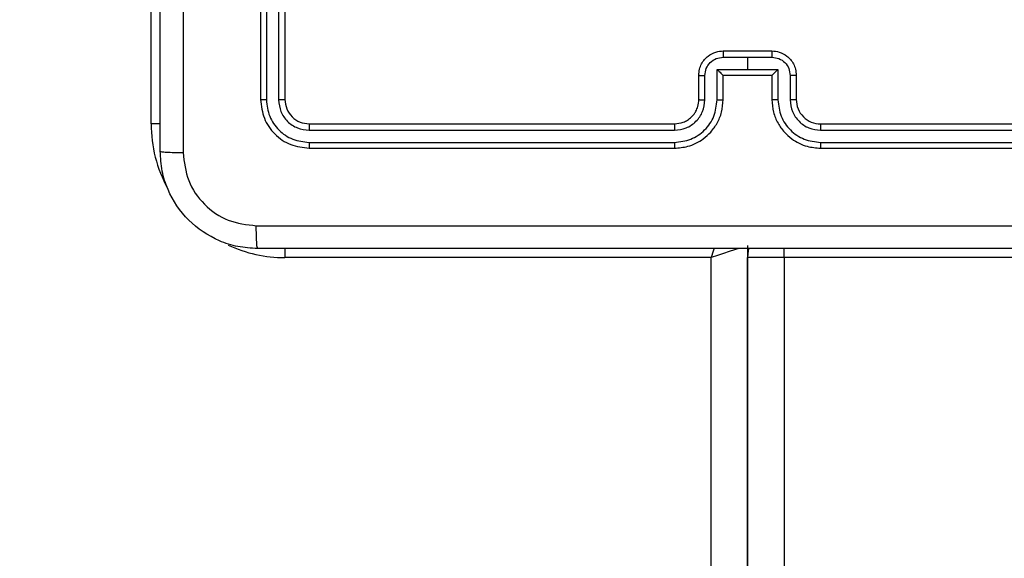
# Model space of a CAD drawing. Units: millimetres. Extents: x 26 to 1940, y 256 to 1573.
# Drawn here: x 893 to 901, y 744 to 749 of the extents above; entities that cross this region are included whole.
import ezdxf

# ---------------------------------------------------------------- set-up
doc = ezdxf.new("R2010")
doc.units = ezdxf.units.MM
doc.header["$PDSIZE"] = -1
doc.layers.add('VP-DIM', color=7, linetype='Continuous')
doc.layers.add('VP-HIC', color=6, linetype='Continuous')
doc.layers.add('VP-EQ', color=7, linetype='Continuous', true_color=0x8a3492)
doc.dimstyles.get("Standard").update_dxf_attribs({"dimtxt": 14, "dimasz": 20, "dimexe": 20, "dimexo": 50, "dimgap": 20, "dimtad": 0, "dimdec": 0, "dimzin": 0, "dimdsep": 46, "dimtxsty": 'Standard', "dimcen": -0.09, "dimadec": 0, "dimazin": 0, "dimtfac": 1, "dimtdec": 4, "dimtofl": 0, "dimtmove": 0, "dimatfit": 3, "dimfxl": 70, "dimfxlon": 1, "dimtolj": 1, "dimtzin": 0, "dimarcsym": 0})

# ---------------------------------------------------------------- blocks, each defined once
blk = doc.blocks.new('*D49')
at = {"layer": 'Defpoints', "color": 0}
for p in [(1560.2306, 1439.7257), (739.6212, 685.7135), (1560.2306, 682.6405)]:
    blk.add_point(p, dxfattribs=at)
at = {"layer": 'VP-DIM', "color": 0, "lineweight": -2}
for p, q in [((739.6212, 1369.7257), (739.6212, 1459.7257)), ((1560.2306, 1369.7257), (1560.2306, 1459.7257)), ((759.6212, 1439.7257), (1103.363, 1439.7257)), ((1540.2306, 1439.7257), (1180.6963, 1439.7257))]:
    blk.add_line(p, q, dxfattribs=at)
at = {"layer": 'VP-DIM', "color": 0}
for points in [[(759.6212, 1443.059), (759.6212, 1436.3923), (739.6212, 1439.7257)], [(1540.2306, 1436.3923), (1540.2306, 1443.059), (1560.2306, 1439.7257)]]:
    blk.add_solid(points, dxfattribs=at)
at = {"layer": 'VP-DIM', "color": 0, "insert": (1142.0296, 1439.7257), "char_height": 14, "attachment_point": 5}
blk.add_mtext('\\A1;825', dxfattribs=at)
blk = doc.blocks.new('*D53')
at = {"layer": 'Defpoints', "color": 0}
for p in [(1712.4306, 1553.3994), (1712.4306, 682.1428), (587.4212, 640.6559)]:
    blk.add_point(p, dxfattribs=at)
at = {"layer": 'VP-DIM', "color": 0, "lineweight": -2}
for p, q in [((587.4212, 1483.3994), (587.4212, 1573.3994)), ((1712.4306, 1483.3994), (1712.4306, 1573.3994)), ((607.4212, 1553.3994), (1100.7028, 1553.3994)), ((1692.4306, 1553.3994), (1182.7028, 1553.3994))]:
    blk.add_line(p, q, dxfattribs=at)
at = {"layer": 'VP-DIM', "color": 0}
for points in [[(607.4212, 1556.7327), (607.4212, 1550.066), (587.4212, 1553.3994)], [(1692.4306, 1550.066), (1692.4306, 1556.7327), (1712.4306, 1553.3994)]]:
    blk.add_solid(points, dxfattribs=at)
at = {"layer": 'VP-DIM', "color": 0, "insert": (1141.7028, 1553.3994), "char_height": 14, "attachment_point": 5}
blk.add_mtext('\\A1;1125', dxfattribs=at)
blk = doc.blocks.new('wd1506')
at = {"color": 7, "linetype": 'Continuous', "lineweight": 25}
for p, q in [((2761.086, 567.1059), (2761.086, 564.1059)), ((2761.1334, 567.1055), (2761.1334, 564.1035)), ((2761.2335, 567.1055), (2761.2334, 564.1035)), ((2761.286, 567.1059), (2761.286, 564.1059)), ((2764.8858, 564.4538), (2765.086, 564.4538)), ((2764.886, 564.5059), (2765.286, 564.5059)), ((2765.086, 564.4538), (2765.2861, 564.4538)), ((2765.086, 564.4538), (2765.086, 564.3537)), ((2764.686, 564.1059), (2764.686, 564.3058)), ((2764.7357, 564.1035), (2764.7357, 564.3037)), ((2764.8358, 564.3537), (2765.086, 564.3537)), ((2764.8358, 564.1035), (2764.8358, 564.3537)), ((2764.886, 564.3058), (2764.8859, 564.3058)), ((2764.886, 564.1059), (2764.886, 564.3058)), ((2764.886, 564.3058), (2765.286, 564.3058)), ((2765.086, 564.3537), (2765.3361, 564.3537)), ((2765.286, 564.3058), (2765.286, 564.1059)), ((2765.286, 564.3058), (2765.286, 564.3058)), ((2765.3361, 564.3537), (2765.3361, 564.1035)), ((2765.4362, 564.3037), (2765.4362, 564.1035)), ((2765.486, 564.3058), (2765.486, 564.1059)), ((2761.486, 563.9058), (2764.486, 563.9058)), ((2765.686, 563.9058), (2768.686, 563.9058)), ((2761.4836, 563.8533), (2764.4856, 563.8534)), ((2765.6864, 563.8534), (2768.6883, 563.8533)), ((2761.4836, 563.7533), (2764.4856, 563.7533)), ((2765.6864, 563.7533), (2768.6883, 563.7533)), ((2761.486, 563.7058), (2764.486, 563.7058)), ((2765.686, 563.7058), (2768.686, 563.7058)), ((2765.086, 562.9058), (2765.086, 498.5309)), ((2764.786, 562.8059), (2761.286, 562.8059)), ((2764.786, 498.6059), (2764.786, 562.8059)), ((2765.086, 498.6059), (2765.086, 562.8059)), ((2765.386, 562.8059), (2765.086, 562.8059)), ((2765.386, 562.8059), (2765.386, 498.6059)), ((2768.886, 562.8059), (2765.386, 562.8059))]:
    blk.add_line(p, q, dxfattribs=at)
at = {"color": 8, "linetype": 'Continuous', "lineweight": 25}
for p, q in [((2760.186, 563.9058), (2760.186, 565.7058)), ((2760.2619, 563.9058), (2760.186, 563.9058)), ((2761.286, 562.8817), (2761.286, 562.8059)), ((2765.386, 562.8059), (2765.386, 562.8821))]:
    blk.add_line(p, q, dxfattribs=at)
at = {"color": 8, "linetype": 'Continuous', "lineweight": 25, "flags": 128}
for points in [[(2764.812, 562.8838), (2764.8033, 562.858), (2764.786, 562.8059)], [(2765.0179, 562.8832), (2765.0158, 562.8825), (2764.9788, 562.8701), (2764.936, 562.8559), (2764.8886, 562.84), (2764.8381, 562.8232), (2764.786, 562.8059)]]:
    blk.add_lwpolyline(points, dxfattribs=at)
at = {"color": 7, "linetype": 'Continuous', "lineweight": 25, "flags": 128}
blk.add_lwpolyline([(2765.0957, 562.8817), (2765.0917, 562.8644), (2765.086, 562.8059)], dxfattribs=at)
at = {"color": 7, "linetype": 'Continuous', "lineweight": 25}
blk.add_arc((2765.686, 564.1058), 0.2, 179.99353, 270.00306, dxfattribs=at)
at = {"color": 8, "linetype": 'Continuous', "lineweight": 25}
for start, end in [(180, 208.74957), (244.89122, 270)]:
    blk.add_arc((2761.286, 563.9058), 1.1, start, end, dxfattribs=at)
at = {"color": 7, "linetype": 'Continuous', "lineweight": 25}
for points, knots in [([(2760.261, 563.6809), (2760.261, 564.5748), (2760.261, 566.363), (2760.261, 569.0487), (2760.261, 570.8369), (2760.261, 571.7308)], [0, 0, 0, 0, 0.333295, 0.666702, 1, 1, 1, 1]), ([(2760.4487, 571.7416), (2760.4487, 570.8451), (2760.4488, 569.0522), (2760.4488, 566.3595), (2760.4487, 564.5666), (2760.4487, 563.6701)], [0, 0, 0, 0, 0.333337, 0.666663, 1, 1, 1, 1]), ([(2764.686, 564.3058), (2764.6872, 564.3224), (2764.6895, 564.3546), (2764.707, 564.3985), (2764.7314, 564.4351), (2764.7692, 564.4714), (2764.8215, 564.5001), (2764.8658, 564.5041), (2764.886, 564.5059)], [0, 0, 0, 0, 0.158485, 0.307458, 0.446978, 0.576936, 0.807323, 1, 1, 1, 1]), ([(2764.7357, 564.3037), (2764.7381, 564.3233), (2764.7429, 564.3625), (2764.7772, 564.4122), (2764.8268, 564.4469), (2764.8662, 564.4515), (2764.8858, 564.4538)], [0, 0, 0, 0, 0.249969, 0.499897, 0.749589, 1, 1, 1, 1]), ([(2764.886, 564.5059), (2764.886, 564.5056), (2764.8859, 564.5052), (2764.8859, 564.5021), (2764.8859, 564.4972), (2764.8859, 564.4907), (2764.8859, 564.4827), (2764.8858, 564.4737), (2764.8858, 564.4639), (2764.8858, 564.4571), (2764.8858, 564.4538)], [0, 0, 0, 0, 0.125056, 0.250188, 0.375312, 0.499862, 0.624846, 0.749614, 0.874935, 1, 1, 1, 1]), ([(2765.286, 564.5059), (2765.286, 564.5056), (2765.286, 564.5052), (2765.286, 564.5021), (2765.286, 564.4972), (2765.2861, 564.4907), (2765.2861, 564.4827), (2765.2861, 564.4737), (2765.2861, 564.4639), (2765.2861, 564.4571), (2765.2861, 564.4538)], [0, 0, 0, 0, 0.125056, 0.250189, 0.375312, 0.499863, 0.624846, 0.749614, 0.874935, 1, 1, 1, 1]), ([(2765.286, 564.5059), (2765.3062, 564.5041), (2765.3505, 564.5001), (2765.4028, 564.4714), (2765.4406, 564.4351), (2765.465, 564.3985), (2765.4825, 564.3546), (2765.4848, 564.3224), (2765.486, 564.3058)], [0, 0, 0, 0, 0.192674, 0.423075, 0.553018, 0.692547, 0.841517, 1, 1, 1, 1]), ([(2765.2861, 564.4538), (2765.3058, 564.4515), (2765.3451, 564.4469), (2765.3948, 564.4122), (2765.429, 564.3625), (2765.4338, 564.3233), (2765.4362, 564.3037)], [0, 0, 0, 0, 0.250412, 0.500085, 0.750029, 1, 1, 1, 1]), ([(2764.686, 564.3058), (2764.6869, 564.3055), (2764.6889, 564.3049), (2764.7021, 564.3042), (2764.7185, 564.3038), (2764.73, 564.3037), (2764.7357, 564.3037)], [0, 0, 0, 0, 0.279845, 0.5591, 0.779506, 1, 1, 1, 1]), ([(2764.8358, 564.3537), (2764.8413, 564.3482), (2764.8524, 564.3372), (2764.8659, 564.3241), (2764.8753, 564.3151), (2764.881, 564.3098), (2764.8848, 564.3065), (2764.8856, 564.306), (2764.8859, 564.3058)], [0, 0, 0, 0, 0.2514315, 0.5024953, 0.6464447, 0.7757614, 0.8924804, 1, 1, 1, 1]), ([(2765.286, 564.3058), (2765.2864, 564.306), (2765.2871, 564.3065), (2765.291, 564.3098), (2765.2966, 564.3151), (2765.3061, 564.3241), (2765.3195, 564.3372), (2765.3306, 564.3482), (2765.3361, 564.3537)], [0, 0, 0, 0, 0.107519, 0.224237, 0.353523, 0.497508, 0.74857, 1, 1, 1, 1]), ([(2765.486, 564.3058), (2765.485, 564.3055), (2765.4831, 564.3049), (2765.4699, 564.3042), (2765.4534, 564.3038), (2765.4419, 564.3037), (2765.4362, 564.3037)], [0, 0, 0, 0, 0.27987, 0.559087, 0.7795, 1, 1, 1, 1]), ([(2761.1334, 564.1035), (2761.1263, 564.1036), (2761.1123, 564.1037), (2761.0968, 564.1043), (2761.0877, 564.1051), (2761.0865, 564.1056), (2761.086, 564.1059)], [0, 0, 0, 0, 0.279886, 0.5591183, 0.779563, 1, 1, 1, 1]), ([(2761.086, 564.1059), (2761.092, 564.0535), (2761.104, 563.9487), (2761.1965, 563.8164), (2761.3287, 563.7239), (2761.4335, 563.7119), (2761.486, 563.7058)], [0, 0, 0, 0, 0.249954, 0.499864, 0.749853, 1, 1, 1, 1]), ([(2761.1334, 564.1035), (2761.1386, 564.0576), (2761.1464, 563.9886), (2761.1907, 563.9074), (2761.2489, 563.8371), (2761.3466, 563.7699), (2761.4379, 563.7588), (2761.4836, 563.7533)], [0, 0, 0, 0, 0.250151, 0.37616, 0.500779, 0.75038, 1, 1, 1, 1]), ([(2761.286, 564.1059), (2761.2849, 564.1055), (2761.2829, 564.1048), (2761.2687, 564.104), (2761.2513, 564.1035), (2761.2394, 564.1035), (2761.2334, 564.1035)], [0, 0, 0, 0, 0.279794, 0.558938, 0.779414, 1, 1, 1, 1]), ([(2761.2334, 564.1035), (2761.2371, 564.0707), (2761.2427, 564.0214), (2761.2744, 563.9634), (2761.316, 563.9132), (2761.3857, 563.8652), (2761.451, 563.8573), (2761.4836, 563.8533)], [0, 0, 0, 0, 0.250163, 0.376179, 0.50079, 0.750392, 1, 1, 1, 1]), ([(2761.286, 564.1059), (2761.289, 564.0797), (2761.295, 564.0273), (2761.3412, 563.9611), (2761.4074, 563.9149), (2761.4598, 563.9089), (2761.486, 563.9058)], [0, 0, 0, 0, 0.2500076, 0.4998964, 0.7498076, 1, 1, 1, 1]), ([(2764.4856, 563.8534), (2764.5183, 563.8574), (2764.5837, 563.8653), (2764.6666, 563.9225), (2764.7243, 564.0053), (2764.7319, 564.0708), (2764.7357, 564.1035)], [0, 0, 0, 0, 0.2498849, 0.4998402, 0.7495515, 1, 1, 1, 1]), ([(2764.4856, 563.7533), (2764.5314, 563.7589), (2764.623, 563.77), (2764.739, 563.8501), (2764.8198, 563.966), (2764.8305, 564.0576), (2764.8358, 564.1035)], [0, 0, 0, 0, 0.2499097, 0.4998647, 0.7495525, 1, 1, 1, 1]), ([(2764.486, 563.7058), (2764.523, 563.7089), (2764.6072, 563.7157), (2764.7096, 563.768), (2764.7875, 563.8381), (2764.8398, 563.912), (2764.8782, 564.0031), (2764.8833, 564.0708), (2764.886, 564.1059)], [0, 0, 0, 0, 0.176944, 0.402128, 0.533369, 0.676801, 0.83231, 1, 1, 1, 1]), ([(2764.486, 563.9058), (2764.5106, 563.9084), (2764.5484, 563.9123), (2764.5946, 563.9364), (2764.6242, 563.9597), (2764.6462, 563.985), (2764.6644, 564.0133), (2764.6816, 564.0528), (2764.6844, 564.0865), (2764.686, 564.1059)], [0, 0, 0, 0, 0.233625, 0.359979, 0.492453, 0.592693, 0.678973, 0.814823, 1, 1, 1, 1]), ([(2764.686, 564.1059), (2764.6867, 564.1056), (2764.6883, 564.105), (2764.6997, 564.1042), (2764.7162, 564.1037), (2764.7292, 564.1036), (2764.7357, 564.1035)], [0, 0, 0, 0, 0.2501138, 0.5000159, 0.7498423, 1, 1, 1, 1]), ([(2764.8358, 564.1035), (2764.8424, 564.1036), (2764.8555, 564.1036), (2764.8721, 564.1042), (2764.8836, 564.105), (2764.8852, 564.1056), (2764.886, 564.1059)], [0, 0, 0, 0, 0.250178, 0.500041, 0.749801, 1, 1, 1, 1]), ([(2765.3361, 564.1035), (2765.3296, 564.1036), (2765.3165, 564.1036), (2765.2998, 564.1042), (2765.2883, 564.105), (2765.2868, 564.1056), (2765.286, 564.1059)], [0, 0, 0, 0, 0.2501737, 0.5000339, 0.7497893, 1, 1, 1, 1]), ([(2765.286, 564.1059), (2765.2886, 564.0708), (2765.2938, 564.0031), (2765.3322, 563.912), (2765.3845, 563.8381), (2765.4624, 563.768), (2765.5647, 563.7157), (2765.6489, 563.7089), (2765.686, 563.7058)], [0, 0, 0, 0, 0.1676907, 0.3231999, 0.4666308, 0.5978719, 0.8230471, 1, 1, 1, 1]), ([(2765.3361, 564.1035), (2765.3415, 564.0576), (2765.3521, 563.966), (2765.4329, 563.8501), (2765.549, 563.7701), (2765.6406, 563.7589), (2765.6864, 563.7533)], [0, 0, 0, 0, 0.250449, 0.500133, 0.750099, 1, 1, 1, 1]), ([(2765.486, 564.1059), (2765.4852, 564.1056), (2765.4836, 564.105), (2765.4723, 564.1042), (2765.4557, 564.1037), (2765.4427, 564.1036), (2765.4362, 564.1035)], [0, 0, 0, 0, 0.250136, 0.500002, 0.749836, 1, 1, 1, 1]), ([(2765.4362, 564.1035), (2765.44, 564.0708), (2765.4476, 564.0053), (2765.5053, 563.9225), (2765.5882, 563.8653), (2765.6537, 563.8574), (2765.6864, 563.8534)], [0, 0, 0, 0, 0.250447, 0.500148, 0.750102, 1, 1, 1, 1]), ([(2761.486, 563.9058), (2761.4856, 563.9048), (2761.4849, 563.9027), (2761.4841, 563.8886), (2761.4837, 563.8712), (2761.4836, 563.8593), (2761.4836, 563.8533)], [0, 0, 0, 0, 0.279771, 0.55913, 0.77934, 1, 1, 1, 1]), ([(2764.486, 563.9058), (2764.4859, 563.9056), (2764.4859, 563.9052), (2764.4858, 563.902), (2764.4857, 563.8972), (2764.4857, 563.8905), (2764.4856, 563.8825), (2764.4856, 563.8733), (2764.4856, 563.8635), (2764.4856, 563.8568), (2764.4856, 563.8534)], [0, 0, 0, 0, 0.125028, 0.250146, 0.375184, 0.50011, 0.624854, 0.749934, 0.875016, 1, 1, 1, 1]), ([(2765.686, 563.9058), (2765.686, 563.9056), (2765.686, 563.9052), (2765.6861, 563.902), (2765.6862, 563.8972), (2765.6863, 563.8905), (2765.6863, 563.8825), (2765.6863, 563.8734), (2765.6864, 563.8635), (2765.6864, 563.8568), (2765.6864, 563.8534)], [0, 0, 0, 0, 0.125034, 0.250158, 0.375202, 0.500021, 0.624771, 0.749922, 0.87501, 1, 1, 1, 1]), ([(2761.4836, 563.7533), (2761.4837, 563.7462), (2761.4838, 563.7322), (2761.4844, 563.7167), (2761.4852, 563.7075), (2761.4857, 563.7064), (2761.486, 563.7058)], [0, 0, 0, 0, 0.279761, 0.559101, 0.77948, 1, 1, 1, 1]), ([(2764.4856, 563.7533), (2764.4856, 563.747), (2764.4856, 563.7345), (2764.4857, 563.7188), (2764.4858, 563.708), (2764.4859, 563.7066), (2764.486, 563.7058)], [0, 0, 0, 0, 0.250209, 0.500102, 0.749985, 1, 1, 1, 1]), ([(2765.6864, 563.7533), (2765.6863, 563.747), (2765.6863, 563.7345), (2765.6862, 563.7188), (2765.6861, 563.708), (2765.686, 563.7066), (2765.686, 563.7058)], [0, 0, 0, 0, 0.2502414, 0.5000011, 0.749953, 1, 1, 1, 1]), ([(2760.261, 563.6809), (2760.2639, 563.6795), (2760.2697, 563.6768), (2760.3121, 563.6733), (2760.3738, 563.6708), (2760.4237, 563.6704), (2760.4487, 563.6701)], [0, 0, 0, 0, 0.2499367, 0.4998605, 0.7495891, 1, 1, 1, 1]), ([(2761.061, 562.8808), (2761.0065, 562.8841), (2760.899, 562.8905), (2760.6988, 562.9553), (2760.4811, 563.1008), (2760.3355, 563.3185), (2760.2706, 563.5186), (2760.2642, 563.6263), (2760.261, 563.6809)], [0, 0, 0, 0, 0.13036, 0.257319, 0.499989, 0.742414, 0.869438, 1, 1, 1, 1]), ([(2760.4487, 563.6701), (2760.4579, 563.5914), (2760.4763, 563.434), (2760.6149, 563.2347), (2760.814, 563.0957), (2760.9715, 563.0776), (2761.0502, 563.0685)], [0, 0, 0, 0, 0.2500344, 0.4999406, 0.7500366, 1, 1, 1, 1]), ([(2761.0502, 563.0685), (2761.9467, 563.0686), (2763.7396, 563.0686), (2766.4324, 563.0686), (2768.2252, 563.0686), (2769.1217, 563.0685)], [0, 0, 0, 0, 0.333337, 0.666663, 1, 1, 1, 1]), ([(2761.061, 562.8808), (2761.0596, 562.8836), (2761.0569, 562.8893), (2761.0535, 562.932), (2761.051, 562.9939), (2761.0505, 563.0436), (2761.0502, 563.0685)], [0, 0, 0, 0, 0.250403, 0.500133, 0.750098, 1, 1, 1, 1]), ([(2769.111, 562.8808), (2768.217, 562.8808), (2766.4288, 562.8808), (2763.7432, 562.8808), (2761.9549, 562.8808), (2761.061, 562.8808)], [0, 0, 0, 0, 0.333296, 0.666702, 1, 1, 1, 1])]:
    blk.add_open_spline(points, degree=3, knots=knots, dxfattribs=at)
blk = doc.blocks.new('wd1506_2D')
at = {"layer": 'VP-EQ', "color": 0}
blk.add_blockref('wd1506', (0, 0), dxfattribs=at)

msp = doc.modelspace()

# ---------------------------------------------------------------- linework, layer by layer
at = {"layer": 'VP-HIC', "color": 6}
msp.add_lwpolyline([(824.3036, 1208.2905, -0.290476), (960.0158, 1294.3984), (1075.8567, 1294.3984, -0.414214), (1225.8567, 1144.3984), (1225.8567, 1036.531, -0.145076), (1201.6306, 954.7942), (1201.6306, 894.8155, -0.414214), (1051.6306, 744.8155), (967.9056, 744.8155, -0.414214), (817.9056, 894.8155), (817.9056, 960.9767), (976.9583, 960.9767), (976.9583, 1208.2905)], format="xyb", close=True, dxfattribs=at)
at = {"layer": 'VP-HIC', "color": 4}
msp.add_lwpolyline([(1225.8567, 1036.531, -0.145076), (1201.6306, 954.7942), (1201.6306, 894.8155, -0.414214), (1051.6306, 744.8155), (967.9056, 744.8155, -0.414214), (817.9056, 894.8155), (817.9056, 960.9767), (753.9916, 960.9767, 0.086738), (743.1422, 910.475, 0.408828), (595.9056, 760.5005)], format="xyb", dxfattribs=at)

# ---------------------------------------------------------------- block references
at = {"layer": 'VP-EQ', "color": 0}
msp.add_blockref('wd1506_2D', (-1866.3553, 183.9346), dxfattribs=at)

# ---------------------------------------------------------------- dimensions: what is measured, and where the dimension line sits
at = {"layer": 'VP-DIM', "color": 0}
dim = msp.add_linear_dim(base=(1712.4306, 1553.3994), p1=(587.4212, 640.6559), p2=(1712.4306, 682.1428), dimstyle='Standard', dxfattribs=at)
dim.commit()
dim.dimension.update_dxf_attribs({"geometry": '*D53', "text_midpoint": (1141.7028, 1553.3994), "dimtype": 160})
dim = msp.add_linear_dim(base=(1560.2306, 1439.7257), p1=(739.6212, 685.7135), p2=(1560.2306, 682.6405), text='825', dimstyle='Standard', dxfattribs=at)
dim.commit()
dim.dimension.update_dxf_attribs({"geometry": '*D49', "text_midpoint": (1142.0296, 1439.7257), "dimtype": 160})

doc.saveas('drawing.dxf')
